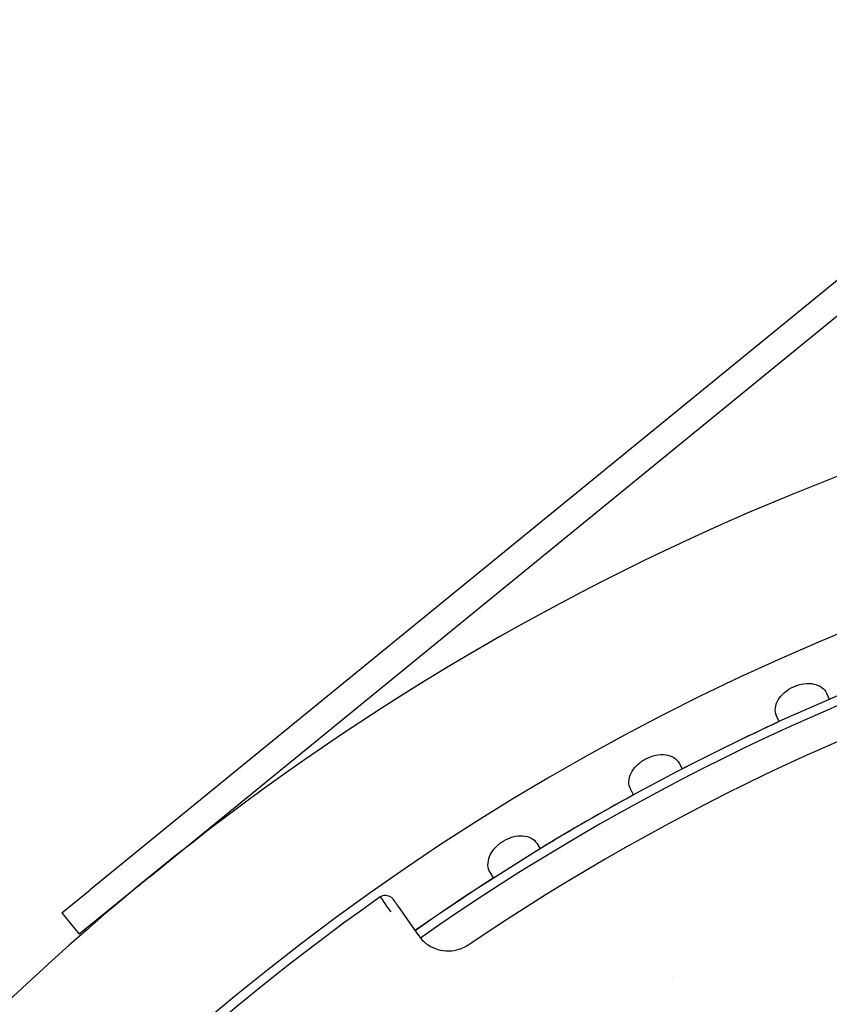
# Model space of a CAD drawing. Extents: x 49761 to 66138, y 60121 to 71701.
# Drawn here: x 57204 to 57248, y 69570 to 69623 of the extents above; entities that cross this region are included whole.
import ezdxf

# ---------------------------------------------------------------- set-up
doc = ezdxf.new("R2010")
doc.units = 0
doc.header["$LTSCALE"] = 150
doc.header["$MEASUREMENT"] = 0
doc.layers.add('Multibore Station', color=252, linetype='Continuous')

msp = doc.modelspace()

# ---------------------------------------------------------------- linework, layer by layer
at = {"layer": 'Multibore Station'}
for p, q in [((57266.288, 69623.299), (57208.044, 69575.79)), ((57266.288, 69623.299), (57208.044, 69575.79)), ((57211.316, 69576.524), (57267.236, 69622.137)), ((57211.316, 69576.524), (57267.236, 69622.137)), ((57248.269, 69586.517), (57248.415, 69586.19)), ((57248.269, 69586.517), (57248.415, 69586.19)), ((57245.674, 69584.97), (57245.528, 69585.297)), ((57245.674, 69584.97), (57245.528, 69585.297)), ((57240.209, 69582.703), (57240.377, 69582.387)), ((57240.209, 69582.703), (57240.377, 69582.387)), ((57237.728, 69580.978), (57237.56, 69581.294)), ((57237.728, 69580.978), (57237.56, 69581.294)), ((57232.434, 69578.335), (57232.624, 69578.031)), ((57232.434, 69578.335), (57232.624, 69578.031)), ((57230.079, 69576.441), (57229.89, 69576.745)), ((57230.079, 69576.441), (57229.89, 69576.745)), ((57211.316, 69576.524), (57208.992, 69574.627)), ((57211.316, 69576.524), (57208.992, 69574.627)), ((57206.494, 69574.525), (57208.044, 69575.79)), ((57206.494, 69574.525), (57208.044, 69575.79)), ((57206.494, 69574.525), (57207.442, 69573.363)), ((57206.494, 69574.525), (57207.442, 69573.363)), ((57208.992, 69574.627), (57207.442, 69573.363)), ((57208.992, 69574.627), (57207.442, 69573.363)), ((57224.869, 69574.87), (57225.968, 69573.301)), ((57224.869, 69574.87), (57225.968, 69573.301))]:
    msp.add_line(p, q, dxfattribs=at)
for centre, radius, start, end in [((57298.86, 69469.2), 138.5, 99.94458, 167.42664), ((57298.86, 69469.2), 138.5, 99.94458, 167.42664), ((57298.86, 69469.2), 130.5, 100.43571, 166.64202), ((57298.86, 69469.2), 130.5, 100.43571, 166.64202), ((57298.86, 69469.2), 127.397, 340, 125), ((57298.86, 69469.2), 127.397, 340, 125), ((57298.86, 69469.2), 126.9, 340.00384, 124.99616), ((57298.86, 69469.2), 126.9, 340.00384, 124.99616), ((57298.86, 69469.2), 125.1, 340.90162, 124.09838), ((57298.86, 69469.2), 125.1, 340.90162, 124.09838), ((57298.86, 69469.2), 127.403, 114.6746, 117.3254), ((57298.86, 69469.2), 127.403, 114.6746, 117.3254), ((57298.86, 69469.2), 127.403, 118.6746, 121.3254), ((57298.86, 69469.2), 127.403, 118.6746, 121.3254), ((57298.86, 69469.2), 127.403, 122.6746, 125), ((57298.86, 69469.2), 127.403, 122.6746, 125), ((57298.86, 69469.2), 130, 125.22122, 159.77873), ((57298.86, 69469.2), 130, 125.22122, 159.77873), ((57227.606, 69574.448), 2, 215, 283.5642), ((57227.606, 69574.448), 2, 215, 283.5642), ((57298.003, 69470.68), 115.99, 120.07829, 120.0783), ((57298.003, 69470.68), 115.99, 120.07829, 120.0783)]:
    msp.add_arc(centre, radius, start, end, dxfattribs=at)
msp.add_ellipse((57224.46, 69574.583), major_axis=(-0.575, 0.818), ratio=0.00001, start_param=0.000149, end_param=1.570873, dxfattribs=at)
msp.add_ellipse((57224.46, 69574.583), major_axis=(-0.575, 0.818), ratio=0.00001, start_param=0.000149, end_param=1.570873, dxfattribs=at)
for points, degree, knots in [([(57245.528, 69585.297), (57245.475, 69585.417), (57245.451, 69585.56), (57245.482, 69585.86), (57245.538, 69586.017), (57245.704, 69586.3), (57245.825, 69586.445), (57246.119, 69586.696), (57246.292, 69586.803), (57246.638, 69586.957), (57246.834, 69587.015), (57247.218, 69587.065), (57247.406, 69587.058), (57247.728, 69586.992), (57247.882, 69586.928), (57248.125, 69586.75), (57248.216, 69586.637), (57248.269, 69586.517)], 3, [-0.4532843, -0.4532843, -0.4532843, -0.4532843, -0.3977118, -0.3977118, -0.3408959, -0.3408959, -0.2840799, -0.2840799, -0.2272639, -0.2272639, -0.1704479, -0.1704479, -0.113632, -0.113632, -0.056816, -0.056816, -0.0012436, -0.0012436, -0.0012436, -0.0012436]), ([(57245.528, 69585.297), (57245.475, 69585.417), (57245.451, 69585.56), (57245.482, 69585.86), (57245.538, 69586.017), (57245.704, 69586.3), (57245.825, 69586.445), (57246.119, 69586.696), (57246.292, 69586.803), (57246.638, 69586.957), (57246.834, 69587.015), (57247.218, 69587.065), (57247.406, 69587.058), (57247.728, 69586.992), (57247.882, 69586.928), (57248.125, 69586.75), (57248.216, 69586.637), (57248.269, 69586.517)], 3, [-0.4532843, -0.4532843, -0.4532843, -0.4532843, -0.3977118, -0.3977118, -0.3408959, -0.3408959, -0.2840799, -0.2840799, -0.2272639, -0.2272639, -0.1704479, -0.1704479, -0.113632, -0.113632, -0.056816, -0.056816, -0.0012436, -0.0012436, -0.0012436, -0.0012436]), ([(57237.56, 69581.294), (57237.498, 69581.41), (57237.465, 69581.551), (57237.474, 69581.852), (57237.519, 69582.013), (57237.665, 69582.307), (57237.775, 69582.46), (57238.051, 69582.731), (57238.217, 69582.85), (57238.551, 69583.028), (57238.742, 69583.099), (57239.122, 69583.176), (57239.31, 69583.182), (57239.635, 69583.138), (57239.794, 69583.085), (57240.049, 69582.925), (57240.147, 69582.819), (57240.209, 69582.703)], 3, [-0.4532843, -0.4532843, -0.4532843, -0.4532843, -0.3977118, -0.3977118, -0.3408959, -0.3408959, -0.2840799, -0.2840799, -0.2272639, -0.2272639, -0.1704479, -0.1704479, -0.113632, -0.113632, -0.056816, -0.056816, -0.0012436, -0.0012436, -0.0012436, -0.0012436]), ([(57237.56, 69581.294), (57237.498, 69581.41), (57237.465, 69581.551), (57237.474, 69581.852), (57237.519, 69582.013), (57237.665, 69582.307), (57237.775, 69582.46), (57238.051, 69582.731), (57238.217, 69582.85), (57238.551, 69583.028), (57238.742, 69583.099), (57239.122, 69583.176), (57239.31, 69583.182), (57239.635, 69583.138), (57239.794, 69583.085), (57240.049, 69582.925), (57240.147, 69582.819), (57240.209, 69582.703)], 3, [-0.4532843, -0.4532843, -0.4532843, -0.4532843, -0.3977118, -0.3977118, -0.3408959, -0.3408959, -0.2840799, -0.2840799, -0.2272639, -0.2272639, -0.1704479, -0.1704479, -0.113632, -0.113632, -0.056816, -0.056816, -0.0012436, -0.0012436, -0.0012436, -0.0012436]), ([(57229.89, 69576.745), (57229.82, 69576.856), (57229.777, 69576.994), (57229.766, 69577.295), (57229.799, 69577.459), (57229.924, 69577.763), (57230.024, 69577.923), (57230.28, 69578.213), (57230.437, 69578.343), (57230.758, 69578.544), (57230.944, 69578.628), (57231.317, 69578.731), (57231.504, 69578.75), (57231.832, 69578.729), (57231.994, 69578.688), (57232.259, 69578.545), (57232.364, 69578.446), (57232.434, 69578.335)], 3, [-0.4532843, -0.4532843, -0.4532843, -0.4532843, -0.3977118, -0.3977118, -0.3408959, -0.3408959, -0.2840799, -0.2840799, -0.2272639, -0.2272639, -0.1704479, -0.1704479, -0.113632, -0.113632, -0.056816, -0.056816, -0.0012436, -0.0012436, -0.0012436, -0.0012436]), ([(57229.89, 69576.745), (57229.82, 69576.856), (57229.777, 69576.994), (57229.766, 69577.295), (57229.799, 69577.459), (57229.924, 69577.763), (57230.024, 69577.923), (57230.28, 69578.213), (57230.437, 69578.343), (57230.758, 69578.544), (57230.944, 69578.628), (57231.317, 69578.731), (57231.504, 69578.75), (57231.832, 69578.729), (57231.994, 69578.688), (57232.259, 69578.545), (57232.364, 69578.446), (57232.434, 69578.335)], 3, [-0.4532843, -0.4532843, -0.4532843, -0.4532843, -0.3977118, -0.3977118, -0.3408959, -0.3408959, -0.2840799, -0.2840799, -0.2272639, -0.2272639, -0.1704479, -0.1704479, -0.113632, -0.113632, -0.056816, -0.056816, -0.0012436, -0.0012436, -0.0012436, -0.0012436]), ([(57223.885, 69575.401), (57223.929, 69575.432), (57223.979, 69575.456), (57224.081, 69575.487), (57224.135, 69575.494), (57224.241, 69575.491), (57224.295, 69575.48), (57224.395, 69575.444), (57224.442, 69575.417), (57224.522, 69575.354), (57224.555, 69575.319), (57224.583, 69575.279)], 3, [0, 0, 0, 0, 0.01621397, 0.01621397, 0.03210594, 0.03210594, 0.04804355, 0.04804355, 0.06402042, 0.06402042, 0.07838771, 0.07838771, 0.07838771, 0.07838771]), ([(57223.885, 69575.401), (57223.929, 69575.432), (57223.979, 69575.456), (57224.081, 69575.487), (57224.135, 69575.494), (57224.241, 69575.491), (57224.295, 69575.48), (57224.395, 69575.444), (57224.442, 69575.417), (57224.522, 69575.354), (57224.555, 69575.319), (57224.583, 69575.279)], 3, [0, 0, 0, 0, 0.01621397, 0.01621397, 0.03210594, 0.03210594, 0.04804355, 0.04804355, 0.06402042, 0.06402042, 0.07838771, 0.07838771, 0.07838771, 0.07838771]), ([(57224.583, 69575.279), (57224.583, 69575.279), (57224.59, 69575.268), (57224.605, 69575.247), (57224.653, 69575.178), (57224.727, 69575.072), (57224.773, 69575.008), (57224.821, 69574.939), (57224.869, 69574.87)], 5, [3.073805, 3.073805, 3.073805, 3.073805, 3.073805, 3.073805, 3.889893, 3.889893, 3.889893, 4.830189, 4.830189, 4.830189, 4.830189, 4.830189, 4.830189]), ([(57224.583, 69575.279), (57224.583, 69575.279), (57224.59, 69575.268), (57224.605, 69575.247), (57224.653, 69575.178), (57224.727, 69575.072), (57224.773, 69575.008), (57224.821, 69574.939), (57224.869, 69574.87)], 5, [3.073805, 3.073805, 3.073805, 3.073805, 3.073805, 3.073805, 3.889893, 3.889893, 3.889893, 4.830189, 4.830189, 4.830189, 4.830189, 4.830189, 4.830189])]:
    msp.add_open_spline(points, degree=degree, knots=knots, dxfattribs=at)
msp.add_open_spline([(57228.727, 69572.792), (57228.529, 69572.659), (57228.308, 69572.56), (57228.075, 69572.504)], degree=3, dxfattribs=at)
msp.add_open_spline([(57228.727, 69572.792), (57228.529, 69572.659), (57228.308, 69572.56), (57228.075, 69572.504)], degree=3, dxfattribs=at)

doc.saveas('drawing.dxf')
